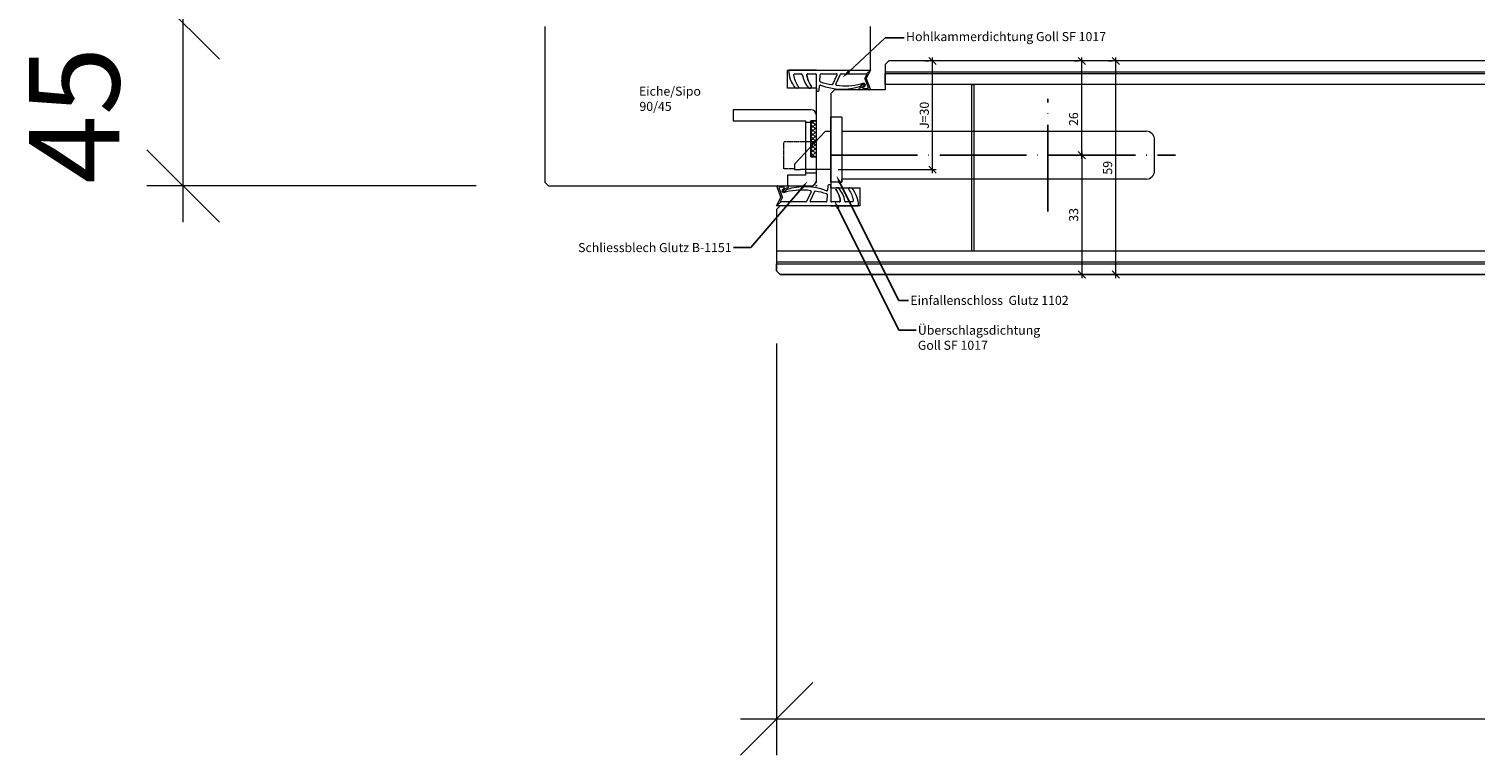
# Model space of a CAD drawing. Units: millimetres. Extents: x 57754 to 60284, y -4348 to -1179.
# Drawn here: x 57790 to 58190, y -4348 to -4147 of the extents above; entities that cross this region are included whole.
import ezdxf

# ---------------------------------------------------------------- set-up
doc = ezdxf.new("R2010")
doc.units = ezdxf.units.MM
doc.linetypes.add('ACAD_ISO04W100', pattern=[30, 24, -3, 0, -3])
doc.linetypes.add('ALLCAD_Strich', pattern=[0.2, 0.15, -0.05])
doc.layers.get('0').update_dxf_attribs({"color": 3, "lineweight": 35})
for name, color, linetype, lineweight in [('002_Vollinie_013', 4, 'Continuous', 13), ('011_Beschläge_Detail', 2, 'Continuous', 13), ('050_Bem1', 4, 'Continuous', 13), ('050_Bem10', 4, 'Continuous', 13), ('070_Schraffur', 5, 'Continuous', 13)]:
    doc.layers.add(name, color=color, linetype=linetype, lineweight=lineweight)
doc.layers.add('087Achsen', color=1, linetype='ACAD_ISO04W100')
doc.styles.add('Masstext', font='arial.ttf')
doc.styles.get("Standard").update_dxf_attribs({"font": 'arial.ttf'})

# ---------------------------------------------------------------- blocks, each defined once
blk = doc.blocks.new('_Oblique')
at = {"color": 0, "lineweight": -2}
blk.add_line((-0.5, -0.5), (0.5, 0.5), dxfattribs=at)

msp = doc.modelspace()

# ---------------------------------------------------------------- hatches: boundary and pattern name
at = {"layer": '070_Schraffur'}
h = msp.add_hatch(dxfattribs=at)
h.set_pattern_fill('ANSI37', color=256, scale=0.25, style=0)
h.set_pattern_definition([(135, (58006.5941, -4182.5614), (0.561266, 0.561266), []), (45, (58006.5941, -4182.5614), (0.561266, -0.561266), [])])
h.paths.add_polyline_path([(58006.59, -4182.56), (58006.59, -4172.56), (58008.09, -4172.56), (58008.09, -4182.56)])

# ---------------------------------------------------------------- linework, layer by layer
at = {"layer": '002_Vollinie_013'}
for p, q in [((57933.09, -4146.56), (57933.09, -4189.56)), ((58023.09, -4157.56), (58023.09, -4146.56)), ((58028.09, -4156.06), (58027.09, -4157.06)), ((59118.09, -4156.06), (58028.09, -4156.06)), ((58000.09, -4163.56), (58000.09, -4158.56)), ((58000.09, -4158.56), (58008.09, -4158.56)), ((58008.09, -4158.56), (58023.09, -4158.56)), ((58023.09, -4158.56), (58023.09, -4157.56)), ((58027.09, -4157.06), (58027.09, -4164.06)), ((58008.09, -4163.56), (58000.09, -4163.56)), ((58008.09, -4172.56), (58008.09, -4163.56)), ((58013.09, -4164.06), (58012.09, -4165.06)), ((58027.09, -4164.06), (58013.09, -4164.06)), ((58012.09, -4165.06), (58012.09, -4169.06)), ((58006.59, -4182.56), (58006.59, -4172.56)), ((58006.59, -4172.56), (58008.09, -4172.56)), ((58012.09, -4169.06), (58012.09, -4170.06)), ((58012.09, -4170.06), (58012.09, -4191.06)), ((58008.09, -4182.56), (58006.59, -4182.56)), ((58008.09, -4189.56), (58008.09, -4182.56)), ((57933.09, -4189.56), (57934.09, -4190.56)), ((57934.09, -4190.56), (58007.09, -4190.56)), ((58007.09, -4190.56), (58008.09, -4189.56)), ((58012.09, -4191.06), (58020.09, -4191.06)), ((58020.09, -4191.06), (58020.09, -4196.06)), ((57998.09, -4196.06), (57997.09, -4197.06)), ((58012.09, -4196.06), (57998.09, -4196.06)), ((58020.09, -4196.06), (58012.09, -4196.06)), ((57997.09, -4197.06), (57997.09, -4214.06)), ((57997.09, -4197.06), (57997.09, -4209.06)), ((57997.09, -4214.06), (57998.09, -4215.06)), ((57998.09, -4215.06), (59148.09, -4215.06))]:
    msp.add_line(p, q, dxfattribs=at)
at = {"layer": '011_Beschläge_Detail'}
for p, q in [((58000.52, -4158.56), (58023.09, -4158.56)), ((58002.2, -4159.61), (58003.91, -4159.61)), ((58005.77, -4159.61), (58007.79, -4159.61)), ((58008.09, -4163.56), (58008.09, -4159.91)), ((58009.07, -4161.65), (58009.18, -4159.89)), ((58009.48, -4159.61), (58013.65, -4159.61)), ((58012.6, -4162.48), (58013.83, -4159.9)), ((58013.51, -4162.44), (58014.8, -4159.73)), ((58014.98, -4159.61), (58021.92, -4159.61)), ((58022.01, -4159.76), (58021.45, -4160.82)), ((58023.09, -4158.56), (58021.9, -4160.82)), ((58021.92, -4159.61), (58023.09, -4158.56)), ((58006.12, -4163.56), (58006.48, -4163.56)), ((58008.09, -4163.56), (58008.09, -4164.36)), ((58008.09, -4164.36), (58008.61, -4164.36)), ((58008.91, -4164.08), (58008.99, -4162.89)), ((58019.84, -4163.74), (58019.92, -4163.63)), ((58022.78, -4164.06), (58020, -4164.06)), ((58022.2, -4163.76), (58021.14, -4163.76)), ((58021.45, -4160.91), (58022.38, -4163.48)), ((58021.9, -4160.91), (58022.97, -4163.78)), ((58006.59, -4169.56), (57985.09, -4169.56)), ((57985.09, -4169.56), (57985.09, -4172.56)), ((57985.09, -4172.56), (58005.09, -4172.56)), ((58005.09, -4172.56), (58005.09, -4187.56)), ((58008.09, -4172.56), (58008.09, -4171.06)), ((58006.59, -4173.06), (58005.09, -4173.06)), ((58008.09, -4189.06), (58008.09, -4182.06)), ((58005.09, -4187.56), (58000.09, -4187.56)), ((58000.09, -4187.56), (58000.09, -4190.56)), ((58008.09, -4187.06), (58005.09, -4187.06)), ((58015.09, -4189.57), (58015.09, -4188.67)), ((57998.29, -4193.72), (57997.22, -4190.84)), ((57997.4, -4190.56), (58000.19, -4190.56)), ((57998.74, -4193.72), (57997.81, -4191.14)), ((57997.99, -4190.86), (57999.05, -4190.86)), ((58000.09, -4190.56), (58006.59, -4190.56)), ((58000.35, -4190.88), (58000.26, -4190.99)), ((58006.68, -4192.18), (58005.39, -4194.9)), ((58007.58, -4192.14), (58006.36, -4194.72)), ((58007.9, -4190.56), (58008.09, -4190.56)), ((58008.09, -4190.35), (58008.09, -4190.56)), ((58011.28, -4190.54), (58011.2, -4191.74)), ((58012.09, -4190.26), (58011.58, -4190.26)), ((58012.09, -4191.06), (58012.09, -4190.26)), ((58012.09, -4191.06), (58012.09, -4194.71)), ((58014.07, -4191.06), (58013.71, -4191.06)), ((57997.09, -4196.06), (57998.29, -4193.8)), ((57998.27, -4195.01), (57997.09, -4196.06)), ((58019.67, -4196.06), (57997.09, -4196.06)), ((57998.18, -4194.86), (57998.74, -4193.8)), ((58005.21, -4195.01), (57998.27, -4195.01)), ((58010.71, -4195.01), (58006.54, -4195.01)), ((58011.12, -4192.97), (58011.01, -4194.73)), ((58014.42, -4195.01), (58012.39, -4195.01)), ((58017.99, -4195.01), (58016.28, -4195.01))]:
    msp.add_line(p, q, dxfattribs=at)
at = {"layer": '011_Beschläge_Detail', "linetype": 'Continuous'}
for p, q in [((58015.09, -4171.57), (58012.09, -4171.57)), ((58012.09, -4189.57), (58012.09, -4171.57)), ((58015.09, -4171.57), (58015.09, -4189.57)), ((58002.09, -4184.57), (58010.49, -4175.57)), ((58012.09, -4175.57), (58010.49, -4175.57)), ((58015.09, -4175.47), (58083.59, -4175.47)), ((58083.59, -4175.47), (58099.29, -4175.47)), ((58101.59, -4186.37), (58101.59, -4177.77)), ((58002.09, -4184.57), (58002.09, -4186.07)), ((58002.09, -4186.07), (58003.69, -4186.07)), ((58012.09, -4186.07), (58003.69, -4186.07)), ((58083.59, -4188.67), (58015.09, -4188.67)), ((58099.29, -4188.67), (58083.59, -4188.67)), ((58015.09, -4189.57), (58012.09, -4189.57))]:
    msp.add_line(p, q, dxfattribs=at)
at = {"layer": '011_Beschläge_Detail', "linetype": 'ALLCAD_Strich'}
for p, q in [((57999.09, -4185.87), (57999.09, -4178.37)), ((58007.88, -4178.37), (57999.09, -4178.37)), ((58002.09, -4185.87), (57999.09, -4185.87))]:
    msp.add_line(p, q, dxfattribs=at)
at = {"layer": '011_Beschläge_Detail'}
for points in [[(58002.91, -4163.56), (58002.54, -4163.56, -0.220524), (58002.31, -4163.45, -0.088051), (58000.98, -4161.17, -0.088051), (58000.52, -4158.56, 0.970106)], [(58008.09, -4158.56), (58000.52, -4158.56, 1.153967)], [(58008.11, -4158.56), (58000.52, -4158.56, 3.068134)], [(58002.73, -4163.56), (58002.91, -4163.56, 0.613658), (58003.15, -4163.08, -0.063001), (58002.33, -4161.6, -0.063001), (58001.9, -4159.95, -0.45206), (58002.2, -4159.61), (58003.91, -4159.61, -0.364559), (58004.21, -4159.86, 0.066365), (58004.81, -4161.77, 0.066365), (58005.89, -4163.45, 0.220524), (58006.12, -4163.56), (58006.48, -4163.56, 0.613658), (58006.72, -4163.08, -0.063001), (58005.9, -4161.6, -0.063001), (58005.47, -4159.95, -0.45206), (58005.77, -4159.61), (58007.79, -4159.61, -0.414214), (58008.09, -4159.91, -0.584488)], [(58017.46, -4191.06), (58017.28, -4191.06, 0.613658), (58017.04, -4191.54, -0.063001), (58017.86, -4193.03, -0.063001), (58018.29, -4194.67, -0.45206), (58017.99, -4195.01), (58016.28, -4195.01, -0.364559), (58015.98, -4194.76, 0.066365), (58015.38, -4192.85, 0.066365), (58014.3, -4191.17, 0.220524), (58014.07, -4191.06), (58013.71, -4191.06, 0.613658), (58013.47, -4191.54, -0.063001), (58014.29, -4193.03, -0.063001), (58014.71, -4194.67, -0.45206), (58014.42, -4195.01), (58012.39, -4195.01, -0.414214), (58012.09, -4194.71, -0.584488)], [(58017.28, -4191.06), (58017.64, -4191.06, -0.220524), (58017.87, -4191.17, -0.088051), (58019.2, -4193.45, -0.088051), (58019.67, -4196.06, 0.970106)], [(58012.08, -4196.06), (58019.67, -4196.06, 3.068134)], [(58012.09, -4196.06), (58019.67, -4196.06, 1.153967)]]:
    msp.add_lwpolyline(points, format="xyb", dxfattribs=at)
for points in [[(58008.09, -4182.56), (58008.09, -4172.56), (58006.59, -4172.56), (58006.59, -4182.56), (58008.09, -4182.56)], [(58008.09, -4172.56), (58006.59, -4172.56), (58006.59, -4182.56), (58008.09, -4182.56)]]:
    msp.add_lwpolyline(points, dxfattribs=at)
for centre, radius, start, end in [((58003.91, -4159.91), 0.3, 9.8809, 90), ((58003.91, -4159.91), 0.3, 9.8809, 90), ((58011.67, -4158.56), 7.57, 189.8809, 220.2557), ((58005.77, -4159.91), 0.3, 90, 187.3033), ((58012.19, -4159.09), 6.77, 187.3033, 216.1428), ((58007.79, -4159.91), 0.3, 0, 90), ((58009.48, -4159.91), 0.3, 90, 176.3214), ((58013.65, -4159.81), 0.2, 334.6183, 90), ((58014.98, -4159.81), 0.2, 90, 154.6183), ((58021.54, -4160.86), 0.1, 152.1325, 204.2472), ((58021.99, -4160.86), 0.1, 152.1325, 204.2472), ((58021.92, -4159.71), 0.1, 332.1325, 90), ((58006.12, -4163.26), 0.3, 220.2557, 270), ((58006.48, -4163.26), 0.3, 270, 36.1428), ((58008.61, -4164.06), 0.3, 270, 356.3214), ((58009.19, -4162.9), 0.2, 72.5898, 176.3214), ((58009.27, -4161.66), 0.2, 176.3214, 251.6415), ((58014.86, -4144.81), 17.95, 251.6415, 262.1149), ((58015.2, -4147.43), 16.4, 248.7283, 288.3396), ((58012.42, -4162.4), 0.2, 262.1149, 334.6183), ((58013.69, -4162.53), 0.2, 154.6183, 266.2255), ((58016.17, -4145.18), 17.73, 261.9236, 283.7878), ((58020, -4163.86), 0.2, 142.3871, 270), ((58020.08, -4163.75), 0.2, 104.5281, 142.3871), ((58020.28, -4162.8), 0.2, 290.9209, 328.2277), ((58021.14, -4163.56), 0.2, 127.0527, 270), ((58022.2, -4163.56), 0.2, 270, 24.2472), ((58022.78, -4163.86), 0.2, 270, 24.2472), ((58006.59, -4171.06), 1.5, 0, 90), ((57997.4, -4190.76), 0.2, 90, 204.2472), ((57997.99, -4191.06), 0.2, 90, 204.2472), ((57999.05, -4191.06), 0.2, 307.0527, 90), ((57999.9, -4191.82), 0.2, 110.9209, 148.2277), ((58004.02, -4209.44), 17.73, 81.9236, 103.7878), ((58004.99, -4207.19), 16.4, 68.7283, 108.3396), ((58000.11, -4190.87), 0.2, 284.5281, 322.3871), ((58000.19, -4190.76), 0.2, 322.3871, 90), ((58006.5, -4192.09), 0.2, 334.6183, 86.2255), ((58006.59, -4189.06), 1.5, 270, 0), ((58007.76, -4192.22), 0.2, 82.1149, 154.6183), ((58005.33, -4209.81), 17.95, 71.6415, 82.1149), ((58011, -4191.72), 0.2, 252.5898, 356.3214), ((58010.92, -4192.96), 0.2, 356.3214, 71.6415), ((58011.58, -4190.56), 0.3, 90, 176.3214), ((58013.71, -4191.36), 0.3, 90, 216.1428), ((58008, -4195.53), 6.77, 7.3033, 36.1428), ((58014.07, -4191.36), 0.3, 40.2557, 90), ((58008.52, -4196.06), 7.57, 9.8809, 40.2557), ((57998.27, -4194.91), 0.1, 152.1325, 270), ((57998.2, -4193.76), 0.1, 332.1325, 24.2472), ((57998.65, -4193.76), 0.1, 332.1325, 24.2472), ((58005.21, -4194.81), 0.2, 270, 334.6183), ((58006.54, -4194.81), 0.2, 154.6183, 270), ((58010.71, -4194.71), 0.3, 270, 356.3214), ((58012.39, -4194.71), 0.3, 180, 270), ((58014.42, -4194.71), 0.3, 270, 7.3033), ((58016.28, -4194.71), 0.3, 189.8809, 270), ((58016.28, -4194.71), 0.3, 189.8809, 270)]:
    msp.add_arc(centre, radius, start, end, dxfattribs=at)
at = {"layer": '011_Beschläge_Detail', "linetype": 'Continuous'}
for centre, start, end in [((58099.29, -4177.77), 0, 90), ((58099.29, -4186.37), 270, 0)]:
    msp.add_arc(centre, 2.3, start, end, dxfattribs=at)
at = {"layer": '011_Beschläge_Detail'}
for points, knots in [([(58020.45, -4162.91), (58020.64, -4162.61), (58020.74, -4162.57), (58020.89, -4162.52), (58020.94, -4162.5), (58021.05, -4162.48), (58021.09, -4162.47), (58021.15, -4162.47), (58021.17, -4162.47), (58021.18, -4162.47), (58021.18, -4162.47), (58021.19, -4162.48), (58021.2, -4162.49), (58021.23, -4162.52), (58021.24, -4162.55), (58021.25, -4162.58), (58021.26, -4162.6), (58021.25, -4162.66), (58021.24, -4162.72), (58021.15, -4162.87), (58021.07, -4162.96), (58020.88, -4163.13), (58020.77, -4163.22), (58020.55, -4163.35), (58020.45, -4163.41), (58020.27, -4163.49), (58020.19, -4163.52), (58020.09, -4163.55), (58020.06, -4163.55), (58020.03, -4163.56)], [0.021939, 0.021939, 0.021939, 0.021939, 0.384055, 0.384055, 0.563214, 0.563214, 0.742373, 0.742373, 0.901673, 0.901673, 1.009477, 1.009477, 1.117281, 1.117281, 1.295902, 1.295902, 1.474523, 1.474523, 1.843422, 1.843422, 2.212322, 2.212322, 2.581221, 2.581221, 2.889871, 2.889871, 3.14583, 3.14583, 3.247017, 3.247017, 3.247017, 3.247017]), ([(58020.39, -4162.39), (58020.56, -4162.32), (58020.84, -4162.2), (58021.29, -4162.13), (58021.75, -4162.64), (58021.41, -4163.11), (58021.02, -4163.4)], [0, 0, 0, 0, 0.547573, 0.946741, 1.216629, 2.377607, 2.377607, 2.377607, 2.377607]), ([(57999.8, -4192.23), (57999.63, -4192.3), (57999.35, -4192.42), (57998.9, -4192.49), (57998.44, -4191.98), (57998.78, -4191.51), (57999.17, -4191.22)], [0, 0, 0, 0, 0.547573, 0.946741, 1.216629, 2.377607, 2.377607, 2.377607, 2.377607]), ([(57999.73, -4191.71), (57999.55, -4192.01), (57999.45, -4192.05), (57999.3, -4192.1), (57999.24, -4192.12), (57999.14, -4192.14), (57999.1, -4192.15), (57999.04, -4192.15), (57999.02, -4192.15), (57999.01, -4192.15), (57999.01, -4192.15), (57999, -4192.14), (57998.99, -4192.13), (57998.96, -4192.1), (57998.95, -4192.07), (57998.94, -4192.04), (57998.93, -4192.02), (57998.93, -4191.96), (57998.95, -4191.9), (57999.04, -4191.75), (57999.12, -4191.66), (57999.31, -4191.49), (57999.42, -4191.4), (57999.64, -4191.27), (57999.74, -4191.21), (57999.92, -4191.13), (58000, -4191.11), (58000.1, -4191.08), (58000.13, -4191.07), (58000.16, -4191.06)], [0.021939, 0.021939, 0.021939, 0.021939, 0.384055, 0.384055, 0.563214, 0.563214, 0.742373, 0.742373, 0.901673, 0.901673, 1.009477, 1.009477, 1.117281, 1.117281, 1.295902, 1.295902, 1.474523, 1.474523, 1.843422, 1.843422, 2.212322, 2.212322, 2.581221, 2.581221, 2.889871, 2.889871, 3.14583, 3.14583, 3.247017, 3.247017, 3.247017, 3.247017])]:
    msp.add_open_spline(points, degree=3, knots=knots, dxfattribs=at)
at = {"layer": '050_Bem1', "linetype": 'ByBlock', "lineweight": -2}
for p, q in [((58027.09, -4149.69), (58032.39, -4149.69)), ((57989.95, -4207.62), (57985.17, -4207.62)), ((58030.86, -4222.2), (58033.57, -4222.2)), ((58030.86, -4230.44), (58035.64, -4230.44))]:
    msp.add_line(p, q, dxfattribs=at)
at = {"layer": '050_Bem1'}
for p, q in [((58028.09, -4156.06), (58027.09, -4157.06)), ((59118.09, -4156.06), (58028.09, -4156.06)), ((58038.2, -4156.06), (58039.2, -4156.06)), ((58040.2, -4187.07), (58040.2, -4155.06)), ((58079.48, -4156.06), (58080.48, -4156.06)), ((58081.48, -4183.07), (58081.48, -4155.06)), ((58088.87, -4156.06), (58089.87, -4156.06)), ((58090.87, -4216.06), (58090.87, -4155.06)), ((58027.09, -4157.06), (58027.09, -4159.06)), ((58027.09, -4159.06), (59119.09, -4159.06)), ((58027.09, -4161.56), (58027.09, -4159.56)), ((58027.09, -4159.56), (59119.09, -4159.56)), ((58027.09, -4162.56), (58027.09, -4161.56)), ((59119.09, -4162.56), (58027.09, -4162.56)), ((58051.09, -4162.56), (58051.59, -4162.56)), ((58051.09, -4208.56), (58051.09, -4162.56)), ((58051.59, -4162.56), (58051.59, -4208.56)), ((58079.48, -4182.07), (58080.48, -4182.07)), ((58079.48, -4182.07), (58080.48, -4182.07)), ((58081.48, -4181.07), (58081.48, -4216.06)), ((58014.09, -4186.07), (58041.2, -4186.07)), ((59149.09, -4208.56), (57997.09, -4208.56)), ((57997.09, -4208.56), (57997.09, -4211.56)), ((58051.59, -4208.56), (58051.09, -4208.56)), ((57997.09, -4211.56), (59149.09, -4211.56)), ((57997.09, -4212.06), (59149.09, -4212.06)), ((57997.09, -4214.06), (57997.09, -4212.06)), ((57998.09, -4215.06), (57997.09, -4214.06)), ((59148.09, -4215.06), (57998.09, -4215.06)), ((58079.48, -4215.06), (58080.48, -4215.06)), ((58088.87, -4215.06), (58089.87, -4215.06))]:
    msp.add_line(p, q, dxfattribs=at)
at = {"layer": '050_Bem1', "linetype": 'ByBlock', "lineweight": -2}
for points in [[(58017.12, -4158.96), (58027.09, -4149.69)], [(58004.06, -4191.17), (57989.95, -4207.62)], [(58014.71, -4189.9), (58030.86, -4222.2)], [(58014.13, -4196.79), (58030.86, -4230.44)]]:
    msp.add_lwpolyline(points, dxfattribs=at)
at = {"layer": '050_Bem1'}
for points in [[(58017.4, -4159.27), (58015.29, -4160.67), (58016.83, -4158.66)], [(58014.34, -4190.09), (58013.59, -4187.67), (58015.08, -4189.71)], [(58003.74, -4190.9), (58005.69, -4189.27), (58004.38, -4191.44)], [(58013.76, -4196.98), (58013.02, -4194.55), (58014.5, -4196.61)]]:
    msp.add_solid(points, dxfattribs=at)
at = {"layer": '050_Bem10'}
for p, q in [((57833.09, -4200.56), (57833.09, -4135.56)), ((57914.09, -4190.56), (57823.09, -4190.56)), ((57997.09, -4234.06), (57997.09, -4347.78)), ((57987.09, -4337.78), (59159.09, -4337.78))]:
    msp.add_line(p, q, dxfattribs=at)
at = {"layer": '087Achsen'}
for p, q in [((58072.09, -4197.65), (58072.09, -4166.49)), ((58012.09, -4182.07), (58107.35, -4182.07))]:
    msp.add_line(p, q, dxfattribs=at)

# ---------------------------------------------------------------- block references
at = {"layer": '050_Bem1', "xscale": 2, "yscale": 2, "zscale": 2}
for p, rotation in [((58040.2, -4156.06), 90), ((58081.48, -4156.06), 90), ((58090.87, -4156.06), 90), ((58081.48, -4182.07), 270), ((58081.48, -4182.07), 90), ((58040.2, -4186.07), 270), ((58081.48, -4215.06), 270), ((58090.87, -4215.06), 270)]:
    msp.add_blockref('_Oblique', p, dxfattribs=dict(at, rotation=rotation))
at = {"layer": '050_Bem10', "xscale": 20, "yscale": 20, "zscale": 20}
for p, rotation in [((57833.09, -4145.56), 90), ((57833.09, -4190.56), 270), ((57997.09, -4337.78), 180)]:
    msp.add_blockref('_Oblique', p, dxfattribs=dict(at, rotation=rotation))

# ---------------------------------------------------------------- texts
at = {"layer": '050_Bem1', "lineweight": 5}
for s, p in [('Eiche/Sipo', (57959.06, -4165.65)), ('90/45', (57959.19, -4169.86))]:
    msp.add_text(s, height=2.5, dxfattribs=at).set_placement(p)
at = {"layer": '050_Bem1', "char_height": 2.5}
for s, insert, attachment_point in [('Hohlkammerdichtung Goll SF 1017', (58032.89, -4148.07), 1), (' Schliessblech Glutz B-1151', (57984.67, -4206.35), 3), ('Einfallenschloss  Glutz 1102', (58034.07, -4220.93), 1), ('Überschlagsdichtung\\PGoll SF 1017', (58036.14, -4229.17), 1)]:
    msp.add_mtext(s, dxfattribs=dict(at, insert=insert, attachment_point=attachment_point))
at = {"layer": '050_Bem1', "color": 10, "char_height": 2.5, "attachment_point": 5, "rotation": 90, "style": 'Masstext'}
for s, insert in [('\\A1;J=30', (58037.92, -4171.07)), ('\\A1;26', (58079.18, -4172.13))]:
    msp.add_mtext(s, dxfattribs=dict(at, insert=insert))
at = {"layer": '050_Bem1', "color": 10, "lineweight": 5, "char_height": 2.5, "attachment_point": 5, "rotation": 90, "style": 'Masstext'}
for s, insert in [('\\A1;59', (58088.59, -4185.56)), ('\\A1;33', (58079.2, -4198.57))]:
    msp.add_mtext(s, dxfattribs=dict(at, insert=insert))
at = {"layer": '050_Bem10', "color": 10, "insert": (57802.96, -4171.02), "char_height": 25, "attachment_point": 5, "rotation": 90, "style": 'Masstext'}
msp.add_mtext('\\A1;45', dxfattribs=at)

doc.saveas('drawing.dxf')
